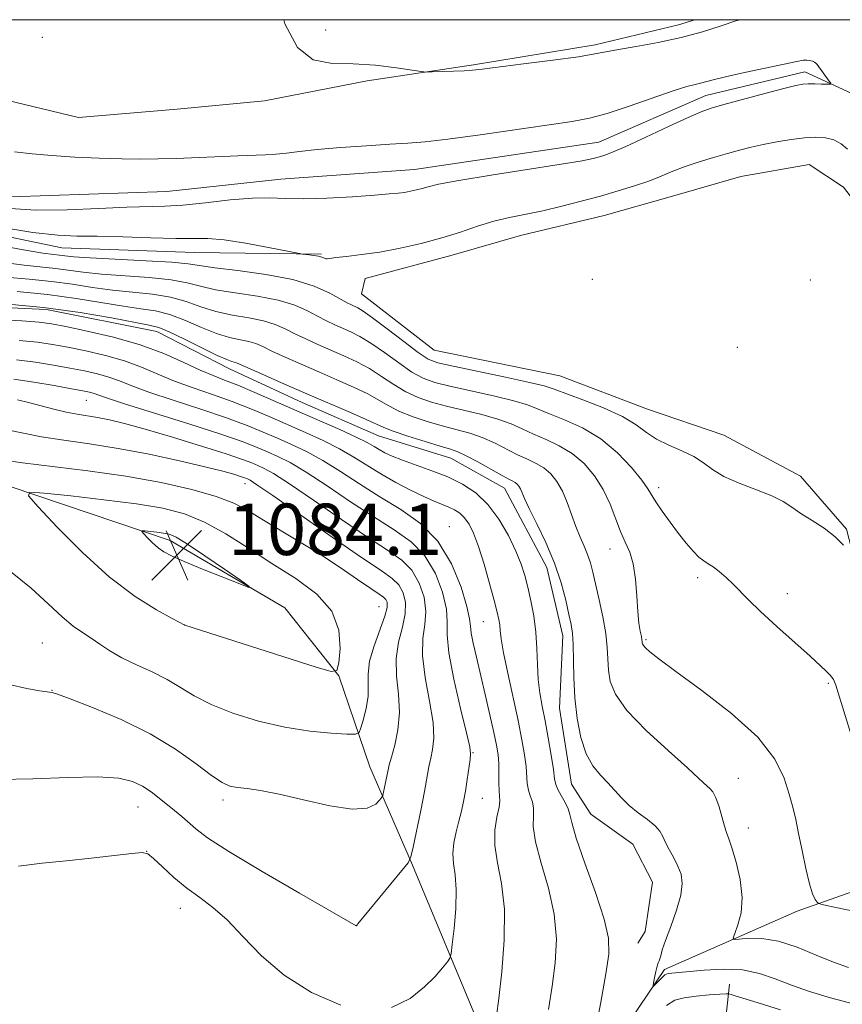
# Model space of a CAD drawing. Extents: x 2157300 to 2160200, y 339800 to 342700.
# Drawn here: x 2158256 to 2158384, y 342347 to 342500 of the extents above; entities that cross this region are included whole.
import ezdxf

# ---------------------------------------------------------------- set-up
doc = ezdxf.new("R2010")
doc.units = 0
doc.header["$MEASUREMENT"] = 0
doc.linetypes.add('rvrstm', pattern=[117.1, 50, -3.9, 0.5, -3.9, 0.5, -3.9, 0.5, -3.9, 50])
for name, color, linetype, lineweight in [('32000', 7, 'Continuous', 0), ('DTM HARD BREAKLINE', 7, 'Continuous', 0), ('DTM SPOT ELEVATION', 2, 'Continuous', 13), ('INDEX CONTOUR', 41, 'Continuous', 13), ('INTERMEDIATE CONTOUR', 44, 'Continuous', 0), ('SPOT ELEVATION', 7, 'Continuous', 0), ('STREAM - RIVER SINGLE LINE', 142, 'rvrstm', 0)]:
    doc.layers.add(name, color=color, linetype=linetype, lineweight=lineweight)
doc.styles.add('Style-ITALICS', font='ITALICS.shx')

# ---------------------------------------------------------------- blocks, each defined once
blk = doc.blocks.new('SPOT')
at = {"layer": 'SPOT ELEVATION'}
for p, q in [((-3.91, -3.91), (3.82, 3.81)), ((-1.65, 3.77), (1.72, -3.93))]:
    blk.add_line(p, q, dxfattribs=at)

msp = doc.modelspace()

# ---------------------------------------------------------------- linework, layer by layer
at = {"layer": '32000', "flags": 128}
msp.add_lwpolyline([(2157500, 340000), (2160000, 340000), (2160000, 342500), (2157500, 342500), (2157500, 340000)], dxfattribs=at)
at = {"layer": 'DTM HARD BREAKLINE'}
for points in [[(2158327.59, 342343.58, 1072.66), (2158317.31, 342368.35, 1075.84), (2158310.66, 342383.68, 1078.93), (2158305.81, 342397.84, 1081.95), (2158297.43, 342408.43, 1083.81), (2158279.58, 342418.92, 1084.5), (2158250.49, 342428.73, 1081.32), (2158210.29, 342423.65, 1078.02), (2158189.03, 342418.13, 1076.16), (2158172.48, 342414.44, 1074.99), (2158142.29, 342415.95, 1074.62), (2158117.91, 342428.76, 1073.61), (2158102.97, 342444.61, 1072.5), (2158097.52, 342458.17, 1070.64), (2158090.81, 342481.79, 1070.11), (2158089.511, 342500, 1070.206)], [(2158231.64, 342500, 1055.786), (2158241.55, 342492.83, 1055.69), (2158251.06, 342488.18, 1055.59), (2158265.29, 342484.75, 1055.27), (2158280.67, 342486.07, 1055.48), (2158294.27, 342487.37, 1055.75), (2158310.23, 342490.47, 1055.8), (2158326.78, 342492.98, 1056.17), (2158345.69, 342496.11, 1056.33), (2158358.68, 342499.18, 1056.65), (2158361.201, 342500, 1056.625)], [(2158404.23, 342435.06, 1057.71), (2158398.14, 342454.54, 1057.6), (2158389.74, 342466.9, 1057.23), (2158384.36, 342473.95, 1056.86), (2158379, 342477.46, 1057.07), (2158368.36, 342475.59, 1057.07), (2158357.73, 342472.54, 1057.07), (2158347.11, 342469.49, 1057.02), (2158334.11, 342466.41, 1056.91), (2158323.48, 342463.36, 1056.65), (2158309.9, 342459.69, 1056.81), (2158309.33, 342457.32, 1056.86), (2158320.65, 342448.54, 1056.81), (2158340.22, 342444.57, 1056.81), (2158353.88, 342439.36, 1056.97), (2158365.75, 342435.32, 1057.02), (2158377.65, 342428.91, 1057.39), (2158384.82, 342420.69, 1057.82), (2158387.27, 342411.24, 1058.14), (2158392.1, 342400.63, 1058.51), (2158395.19, 342385.86, 1058.72)], [(2158211.02, 342476.13, 1055.59), (2158235.75, 342470.06, 1056.55), (2158262.72, 342464.47, 1056.87), (2158283.37, 342463.75, 1056.78), (2158303.12, 342463.47, 1055.86)], [(2158218.92, 342450.95, 1066.24), (2158239, 342455.86, 1066.72), (2158260.32, 342454.86, 1066.72), (2158277.51, 342451.46, 1066.66), (2158288.81, 342445.64, 1066.66), (2158300.1, 342440.41, 1066.77), (2158311.98, 342435.19, 1066.88), (2158323.26, 342431.74, 1066.82), (2158331.58, 342427.07, 1066.77), (2158338.2, 342414.7, 1066.72), (2158340.66, 342404.07, 1066.66), (2158340.17, 342392.82, 1066.77), (2158342.05, 342381, 1066.82), (2158345.05, 342376.29, 1066.88), (2158351.6, 342371.61, 1066.98), (2158354.61, 342365.72, 1067.09), (2158353.5, 342358.01, 1067.14), (2158352.33, 342356.23, 1066.98)], [(2158327.79, 342319.91, 1069.42), (2158344.83, 342334.85, 1067.88), (2158356.52, 342352.12, 1065.65), (2158377.15, 342361.18, 1062.41), (2158413.15, 342373.92, 1057.94)], [(2158364.96, 342334.44, 1075.31), (2158366.6, 342349.84, 1067.24)]]:
    msp.add_polyline3d(points, dxfattribs=at)
at = {"layer": 'DTM SPOT ELEVATION'}
for p in [(2158303.76, 342498.4, 1056.3), (2158259.71, 342497.26, 1055.55), (2158345.27, 342459.59, 1056.57), (2158379.18, 342459.47, 1057.59), (2158367.83, 342448.99, 1057.01), (2158266.53, 342440.72, 1074.89), (2158291.23, 342427.78, 1078.64), (2158355.62, 342427.13, 1059.54), (2158323.03, 342421.09, 1071.3), (2158348, 342417.59, 1062.66), (2158361.64, 342413.13, 1060.4), (2158375.61, 342410.65, 1059.41), (2158312.09, 342408.59, 1081.01), (2158281.82, 342405.77, 1082.01), (2158328.3, 342406.26, 1070.91), (2158353.6, 342403.45, 1061.79), (2158259.69, 342402.97, 1078.96), (2158261.19, 342395.56, 1078.04), (2158382, 342396.67, 1060.16), (2158326.72, 342385.88, 1073.89), (2158367.99, 342381.87, 1063.2), (2158328.13, 342378.79, 1073.13), (2158274.57, 342377.41, 1075.17), (2158287.8, 342378.51, 1077.58), (2158369.55, 342374.14, 1063.25), (2158275.93, 342370.54, 1074.01), (2158281.17, 342361.65, 1073.32), (2158308.53, 342358.97, 1076.01)]:
    msp.add_point(p, dxfattribs=at)
at = {"layer": 'INDEX CONTOUR'}
for points in [[(2158385.509, 342388.813, 1060), (2158383.548, 342395.19, 1060), (2158383.167, 342396.385, 1060), (2158382.967, 342396.918, 1060), (2158382.781, 342397.277, 1060), (2158382.544, 342397.615, 1060), (2158382.214, 342398, 1060), (2158381.71, 342398.531, 1060), (2158380.793, 342399.414, 1060), (2158379.186, 342400.883, 1060), (2158373.97, 342405.546, 1060), (2158371.423, 342407.873, 1060), (2158369.569, 342409.658, 1060), (2158367.177, 342412.101, 1060), (2158366.092, 342413.137, 1060), (2158365.028, 342414.066, 1060), (2158364.08, 342414.799, 1060), (2158363.303, 342415.297, 1060), (2158362.604, 342415.73, 1060), (2158361.852, 342416.315, 1060), (2158360.943, 342417.231, 1060), (2158359.873, 342418.476, 1060), (2158358.664, 342420.008, 1060), (2158357.364, 342421.748, 1060), (2158356.132, 342423.479, 1060), (2158355.152, 342424.944, 1060), (2158353.919, 342426.977, 1060), (2158352.974, 342428.298, 1060), (2158351.376, 342430.254, 1060), (2158349.192, 342432.544, 1060), (2158346.581, 342434.722, 1060), (2158343.73, 342436.435, 1060), (2158340.955, 342437.706, 1060), (2158338.602, 342438.65, 1060), (2158336.848, 342439.385, 1060), (2158335.209, 342440.023, 1060), (2158333.033, 342440.679, 1060), (2158329.903, 342441.432, 1060), (2158323.108, 342442.923, 1060), (2158320.745, 342443.514, 1060), (2158318.951, 342444.171, 1060), (2158317.209, 342445.136, 1060), (2158315.141, 342446.552, 1060), (2158312.913, 342448.169, 1060), (2158310.825, 342449.636, 1060), (2158309.106, 342450.689, 1060), (2158307.687, 342451.411, 1060), (2158305.185, 342452.511, 1060), (2158303.9, 342453.11, 1060), (2158302.51, 342453.818, 1060), (2158300.93, 342454.657, 1060), (2158298.968, 342455.534, 1060), (2158296.406, 342456.328, 1060), (2158293.161, 342456.952, 1060), (2158289.696, 342457.466, 1060), (2158286.611, 342457.962, 1060), (2158284.287, 342458.506, 1060), (2158282.233, 342459.051, 1060), (2158279.739, 342459.523, 1060), (2158276.332, 342459.871, 1060), (2158268.869, 342460.4, 1060), (2158266.031, 342460.701, 1060), (2158261.743, 342461.285, 1060), (2158256.862, 342461.781, 1060), (2158253.257, 342462.266, 1060)], [(2158338.428, 342345.89, 1070), (2158339.047, 342349.517, 1070), (2158339.505, 342353.141, 1070), (2158339.676, 342356.857, 1070), (2158339.357, 342360.746, 1070), (2158338.457, 342364.807, 1070), (2158337.327, 342368.7, 1070), (2158336.426, 342372, 1070), (2158336.085, 342374.401, 1070), (2158336.1, 342376.062, 1070), (2158336.14, 342377.261, 1070), (2158335.954, 342378.244, 1070), (2158335.624, 342379.141, 1070), (2158335.316, 342380.046, 1070), (2158335.151, 342381.056, 1070), (2158334.954, 342383.723, 1070), (2158334.72, 342385.554, 1070), (2158334.321, 342387.886, 1070), (2158333.723, 342390.865, 1070), (2158332.107, 342398.255, 1070), (2158331.442, 342401.448, 1070), (2158331.076, 342403.583, 1070), (2158330.927, 342404.886, 1070), (2158330.858, 342405.761, 1070), (2158330.739, 342406.603, 1070), (2158330.483, 342407.763, 1070), (2158330.014, 342409.573, 1070), (2158329.291, 342412.212, 1070), (2158328.42, 342415.225, 1070), (2158327.546, 342418.001, 1070), (2158326.777, 342420.062, 1070), (2158326.082, 342421.476, 1070), (2158325.395, 342422.447, 1070), (2158324.656, 342423.156, 1070), (2158323.843, 342423.693, 1070), (2158322.942, 342424.127, 1070), (2158320.66, 342425.032, 1070), (2158319.037, 342425.741, 1070), (2158316.982, 342426.745, 1070), (2158314.68, 342427.967, 1070), (2158312.379, 342429.288, 1070), (2158308.171, 342431.913, 1070), (2158305.932, 342433.198, 1070), (2158303.388, 342434.466, 1070), (2158300.625, 342435.719, 1070), (2158294.972, 342438.195, 1070), (2158292.147, 342439.396, 1070), (2158289.232, 342440.543, 1070), (2158286.19, 342441.623, 1070), (2158283.146, 342442.668, 1070), (2158280.268, 342443.723, 1070), (2158277.657, 342444.812, 1070), (2158275.136, 342445.884, 1070), (2158272.466, 342446.872, 1070), (2158269.497, 342447.72, 1070), (2158266.452, 342448.424, 1070), (2158263.648, 342448.991, 1070), (2158261.262, 342449.434, 1070), (2158258.912, 342449.783, 1070), (2158256.079, 342450.069, 1070)], [(2158254.734, 342414.101, 1080), (2158257.94, 342411.51, 1080), (2158260.598, 342409.054, 1080), (2158262.761, 342407.017, 1080), (2158264.5, 342405.588, 1080), (2158265.957, 342404.579, 1080), (2158267.29, 342403.711, 1080), (2158268.658, 342402.754, 1080), (2158270.204, 342401.709, 1080), (2158272.071, 342400.627, 1080), (2158274.331, 342399.548, 1080), (2158276.771, 342398.45, 1080), (2158279.111, 342397.291, 1080), (2158281.185, 342396.046, 1080), (2158283.312, 342394.733, 1080), (2158285.933, 342393.376, 1080), (2158289.349, 342392.021, 1080), (2158293.31, 342390.791, 1080), (2158297.428, 342389.826, 1080), (2158301.325, 342389.226, 1080), (2158304.655, 342388.918, 1080), (2158307.08, 342388.783, 1080), (2158308.402, 342388.761, 1080), (2158308.968, 342389.009, 1080), (2158309.263, 342389.739, 1080), (2158309.661, 342391.077, 1080), (2158310.09, 342392.81, 1080), (2158310.367, 342394.634, 1080), (2158310.389, 342396.343, 1080), (2158310.374, 342398.086, 1080), (2158310.618, 342400.102, 1080), (2158311.312, 342402.52, 1080), (2158312.976, 342407.108, 1080), (2158313.328, 342408.492, 1080), (2158313.329, 342409.287, 1080), (2158313.117, 342409.735, 1080), (2158312.767, 342410.08, 1080), (2158312.078, 342410.565, 1080), (2158310.793, 342411.437, 1080), (2158308.73, 342412.862, 1080), (2158306.041, 342414.693, 1080), (2158302.957, 342416.708, 1080), (2158299.719, 342418.707, 1080), (2158293.862, 342422.209, 1080), (2158291.646, 342423.561, 1080), (2158289.479, 342424.713, 1080), (2158286.739, 342425.785, 1080), (2158282.949, 342426.869, 1080), (2158278.193, 342427.929, 1080), (2158272.698, 342428.905, 1080), (2158266.782, 342429.742, 1080), (2158256.589, 342430.99, 1080), (2158253.66, 342431.408, 1080)]]:
    msp.add_polyline3d(points, dxfattribs=at)
at = {"layer": 'INTERMEDIATE CONTOUR'}
for points in [[(2158297.255, 342500, 1056), (2158297.44, 342499.367, 1056), (2158299.383, 342495.647, 1056), (2158301.855, 342493.751, 1056), (2158304.774, 342493.192, 1056), (2158308.055, 342493.13, 1056), (2158311.538, 342492.896, 1056), (2158314.777, 342492.503, 1056), (2158318.65, 342491.918, 1056), (2158319.454, 342491.848, 1056), (2158320.355, 342491.861, 1056), (2158323.668, 342491.968, 1056), (2158325.346, 342492.04, 1056), (2158326.636, 342492.13, 1056), (2158328.123, 342492.296, 1056), (2158334.561, 342493.106, 1056), (2158339.122, 342493.693, 1056), (2158343.1, 342494.241, 1056), (2158345.668, 342494.66, 1056), (2158349.33, 342495.374, 1056), (2158352.104, 342495.844, 1056), (2158355.515, 342496.449, 1056), (2158359.092, 342497.209, 1056), (2158362.42, 342498.115, 1056), (2158365.308, 342499.035, 1056), (2158367.621, 342499.811, 1056), (2158368.236, 342500, 1056)], [(2158255.332, 342479.436, 1054), (2158258.087, 342479.101, 1054), (2158261.157, 342478.837, 1054), (2158264.738, 342478.617, 1054), (2158268.514, 342478.445, 1054), (2158272.037, 342478.333, 1054), (2158275.006, 342478.291, 1054), (2158277.693, 342478.315, 1054), (2158280.516, 342478.4, 1054), (2158290.128, 342478.803, 1054), (2158294.391, 342478.937, 1054), (2158296.022, 342479.041, 1054), (2158297.675, 342479.227, 1054), (2158299.696, 342479.481, 1054), (2158302.446, 342479.779, 1054), (2158306.105, 342480.091, 1054), (2158310.118, 342480.382, 1054), (2158313.752, 342480.614, 1054), (2158316.556, 342480.78, 1054), (2158319.234, 342480.994, 1054), (2158322.774, 342481.4, 1054), (2158327.799, 342482.086, 1054), (2158342.12, 342484.174, 1054), (2158344.836, 342484.678, 1054), (2158347.583, 342485.413, 1054), (2158351.011, 342486.54, 1054), (2158357.837, 342488.921, 1054), (2158359.973, 342489.593, 1054), (2158361.273, 342489.933, 1054), (2158362.126, 342490.127, 1054), (2158364.073, 342490.648, 1054), (2158366.014, 342491.118, 1054), (2158368.959, 342491.771, 1054), (2158377.072, 342493.489, 1054), (2158378.092, 342493.675, 1054), (2158378.666, 342493.712, 1054), (2158379.125, 342493.651, 1054), (2158379.518, 342493.533, 1054), (2158379.822, 342493.392, 1054), (2158380.038, 342493.242, 1054), (2158380.253, 342493, 1054), (2158382.135, 342490.452, 1054), (2158382.375, 342490.092, 1054), (2158382.296, 342489.965, 1054), (2158381.829, 342489.96, 1054), (2158380.958, 342489.985, 1054), (2158379.886, 342490.005, 1054), (2158378.867, 342490.004, 1054), (2158378.024, 342489.947, 1054), (2158376.943, 342489.741, 1054), (2158375.079, 342489.275, 1054), (2158372.123, 342488.497, 1054), (2158365.726, 342486.784, 1054), (2158363.745, 342486.228, 1054), (2158362.184, 342485.678, 1054), (2158360.168, 342484.794, 1054), (2158357.112, 342483.367, 1054), (2158353.594, 342481.709, 1054), (2158350.483, 342480.262, 1054), (2158348.43, 342479.36, 1054), (2158347.207, 342478.89, 1054), (2158346.366, 342478.634, 1054), (2158345.415, 342478.39, 1054), (2158343.677, 342478.041, 1054), (2158340.433, 342477.49, 1054), (2158329.51, 342475.781, 1054), (2158324.474, 342474.964, 1054), (2158321.346, 342474.385, 1054), (2158319.715, 342474.002, 1054), (2158318.786, 342473.728, 1054), (2158317.904, 342473.492, 1054), (2158316.975, 342473.286, 1054), (2158316.041, 342473.12, 1054), (2158315.066, 342472.992, 1054), (2158313.667, 342472.864, 1054), (2158311.378, 342472.688, 1054), (2158307.946, 342472.44, 1054), (2158303.981, 342472.203, 1054), (2158300.305, 342472.083, 1054), (2158297.487, 342472.144, 1054), (2158295.08, 342472.248, 1054), (2158292.38, 342472.217, 1054), (2158288.911, 342471.929, 1054), (2158285.093, 342471.51, 1054), (2158281.571, 342471.143, 1054), (2158278.754, 342470.963, 1054), (2158272.858, 342470.796, 1054), (2158268.494, 342470.596, 1054), (2158263.528, 342470.401, 1054), (2158258.732, 342470.367, 1054), (2158254.673, 342470.609, 1054)], [(2158384.995, 342479.831, 1056), (2158383.977, 342480.693, 1056), (2158382.861, 342481.298, 1056), (2158381.58, 342481.631, 1056), (2158380.072, 342481.722, 1056), (2158378.28, 342481.614, 1056), (2158376.192, 342481.349, 1056), (2158373.979, 342480.981, 1056), (2158371.857, 342480.563, 1056), (2158369.971, 342480.135, 1056), (2158368.184, 342479.681, 1056), (2158366.288, 342479.161, 1056), (2158364.144, 342478.55, 1056), (2158361.89, 342477.867, 1056), (2158359.734, 342477.142, 1056), (2158357.814, 342476.399, 1056), (2158355.99, 342475.645, 1056), (2158354.052, 342474.884, 1056), (2158351.832, 342474.117, 1056), (2158349.318, 342473.338, 1056), (2158346.539, 342472.539, 1056), (2158343.55, 342471.723, 1056), (2158340.503, 342470.944, 1056), (2158337.574, 342470.266, 1056), (2158332.381, 342469.217, 1056), (2158329.93, 342468.619, 1056), (2158327.423, 342467.839, 1056), (2158324.762, 342466.936, 1056), (2158321.854, 342466.011, 1056), (2158318.661, 342465.156, 1056), (2158315.36, 342464.415, 1056), (2158312.181, 342463.827, 1056), (2158309.343, 342463.419, 1056), (2158307.014, 342463.149, 1056), (2158305.353, 342462.967, 1056), (2158304.436, 342462.833, 1056), (2158304.033, 342462.758, 1056), (2158303.835, 342462.764, 1056), (2158303.193, 342463.017, 1056), (2158302.64, 342463.18, 1056), (2158301.925, 342463.311, 1056), (2158301.183, 342463.406, 1056), (2158300.169, 342463.516, 1056), (2158299.451, 342463.647, 1056), (2158294.895, 342464.544, 1056), (2158291.322, 342465.199, 1056), (2158287.975, 342465.712, 1056), (2158285.451, 342465.927, 1056), (2158283.21, 342465.945, 1056), (2158280.435, 342465.935, 1056), (2158276.582, 342466.024, 1056), (2158272.222, 342466.167, 1056), (2158268.204, 342466.277, 1056), (2158265.062, 342466.318, 1056), (2158262.072, 342466.45, 1056), (2158258.197, 342466.884, 1056), (2158252.801, 342467.745, 1056)], [(2158384.356, 342418.17, 1058), (2158383.057, 342419.497, 1058), (2158381.341, 342420.808, 1058), (2158379.458, 342422.039, 1058), (2158377.72, 342423.141, 1058), (2158376.316, 342424.098, 1058), (2158374.951, 342424.973, 1058), (2158373.202, 342425.855, 1058), (2158370.81, 342426.813, 1058), (2158368.147, 342427.837, 1058), (2158365.742, 342428.899, 1058), (2158363.965, 342429.967, 1058), (2158362.549, 342431.008, 1058), (2158361.063, 342431.981, 1058), (2158359.204, 342432.872, 1058), (2158357.168, 342433.742, 1058), (2158355.276, 342434.673, 1058), (2158353.713, 342435.73, 1058), (2158352.116, 342436.913, 1058), (2158349.985, 342438.202, 1058), (2158347.031, 342439.554, 1058), (2158343.808, 342440.824, 1058), (2158339.321, 342442.495, 1058), (2158337.799, 342442.977, 1058), (2158335.494, 342443.533, 1058), (2158331.751, 342444.337, 1058), (2158323.612, 342446.03, 1058), (2158321.247, 342446.576, 1058), (2158319.74, 342447.171, 1058), (2158318.182, 342448.199, 1058), (2158315.92, 342449.897, 1058), (2158313.336, 342451.876, 1058), (2158311.07, 342453.592, 1058), (2158309.604, 342454.634, 1058), (2158308.778, 342455.14, 1058), (2158307.795, 342455.592, 1058), (2158307.122, 342455.933, 1058), (2158304.401, 342457.439, 1058), (2158301.998, 342458.514, 1058), (2158298.687, 342459.537, 1058), (2158294.489, 342460.339, 1058), (2158290.13, 342460.931, 1058), (2158286.516, 342461.371, 1058), (2158282.372, 342461.988, 1058), (2158279.842, 342462.235, 1058), (2158275.843, 342462.476, 1058), (2158267.132, 342462.912, 1058), (2158264.565, 342463.083, 1058), (2158263.183, 342463.218, 1058), (2158262.367, 342463.32, 1058), (2158261.475, 342463.419, 1058), (2158259.757, 342463.661, 1058), (2158256.442, 342464.222, 1058), (2158251.132, 342465.189, 1058)], [(2158395.775, 342359.168, 1062), (2158383.151, 342361.784, 1062), (2158381.244, 342362.192, 1062), (2158380.488, 342362.41, 1062), (2158380.235, 342362.627, 1062), (2158379.949, 342363.042, 1062), (2158379.545, 342363.899, 1062), (2158379.046, 342365.456, 1062), (2158378.485, 342367.836, 1062), (2158377.91, 342370.631, 1062), (2158377.377, 342373.302, 1062), (2158376.918, 342375.468, 1062), (2158376.462, 342377.368, 1062), (2158375.919, 342379.403, 1062), (2158375.127, 342381.897, 1062), (2158373.654, 342384.874, 1062), (2158371.002, 342388.281, 1062), (2158366.942, 342391.992, 1062), (2158362.324, 342395.576, 1062), (2158358.268, 342398.528, 1062), (2158355.632, 342400.478, 1062), (2158354.212, 342401.602, 1062), (2158353.541, 342402.215, 1062), (2158353.217, 342402.587, 1062), (2158353.082, 342402.827, 1062), (2158353.049, 342402.999, 1062), (2158353.036, 342403.177, 1062), (2158353, 342403.462, 1062), (2158352.908, 342403.962, 1062), (2158352.741, 342404.787, 1062), (2158352.534, 342406.051, 1062), (2158352.336, 342407.869, 1062), (2158352.173, 342410.265, 1062), (2158351.971, 342412.882, 1062), (2158351.632, 342415.27, 1062), (2158351.091, 342417.119, 1062), (2158350.399, 342418.67, 1062), (2158349.645, 342420.306, 1062), (2158348.025, 342424.558, 1062), (2158346.968, 342426.85, 1062), (2158345.621, 342428.992, 1062), (2158344.001, 342430.887, 1062), (2158342.149, 342432.461, 1062), (2158340.125, 342433.677, 1062), (2158338.066, 342434.634, 1062), (2158336.121, 342435.462, 1062), (2158334.375, 342436.273, 1062), (2158332.619, 342437.069, 1062), (2158330.571, 342437.825, 1062), (2158328.054, 342438.527, 1062), (2158322.604, 342439.816, 1062), (2158320.243, 342440.451, 1062), (2158318.161, 342441.17, 1062), (2158316.236, 342442.073, 1062), (2158314.363, 342443.207, 1062), (2158312.489, 342444.461, 1062), (2158310.58, 342445.68, 1062), (2158308.609, 342446.743, 1062), (2158306.596, 342447.681, 1062), (2158302.573, 342449.431, 1062), (2158300.678, 342450.288, 1062), (2158298.966, 342451.11, 1062), (2158297.459, 342451.874, 1062), (2158295.939, 342452.553, 1062), (2158294.125, 342453.118, 1062), (2158291.833, 342453.566, 1062), (2158289.263, 342454.001, 1062), (2158286.706, 342454.553, 1062), (2158284.367, 342455.3, 1062), (2158282.092, 342456.113, 1062), (2158279.635, 342456.81, 1062), (2158276.822, 342457.265, 1062), (2158270.604, 342457.889, 1062), (2158267.496, 342458.319, 1062), (2158264.371, 342458.806, 1062), (2158261.118, 342459.25, 1062), (2158257.654, 342459.587, 1062), (2158253.967, 342459.9, 1062)], [(2158385.116, 342352.442, 1064), (2158382.827, 342353.242, 1064), (2158380.118, 342354.373, 1064), (2158377.15, 342355.581, 1064), (2158374.238, 342356.521, 1064), (2158371.667, 342356.939, 1064), (2158369.592, 342356.972, 1064), (2158368.135, 342356.853, 1064), (2158367.37, 342356.805, 1064), (2158367.189, 342357.034, 1064), (2158367.437, 342357.732, 1064), (2158367.938, 342359.049, 1064), (2158368.422, 342360.95, 1064), (2158368.604, 342363.353, 1064), (2158368.289, 342366.114, 1064), (2158367.66, 342368.835, 1064), (2158366.994, 342371.056, 1064), (2158366.504, 342372.478, 1064), (2158366.149, 342373.443, 1064), (2158365.819, 342374.454, 1064), (2158364.985, 342377.454, 1064), (2158364.505, 342378.847, 1064), (2158364.015, 342379.766, 1064), (2158363.547, 342380.309, 1064), (2158363.133, 342380.667, 1064), (2158361.869, 342381.876, 1064), (2158360.093, 342383.492, 1064), (2158357.119, 342386.143, 1064), (2158353.657, 342389.35, 1064), (2158350.666, 342392.459, 1064), (2158348.871, 342394.967, 1064), (2158348.063, 342396.968, 1064), (2158347.802, 342398.708, 1064), (2158347.592, 342402.278, 1064), (2158347.349, 342404.453, 1064), (2158346.895, 342407.02, 1064), (2158346.326, 342409.694, 1064), (2158345.344, 342413.972, 1064), (2158344.966, 342415.432, 1064), (2158344.542, 342416.714, 1064), (2158343.994, 342418.022, 1064), (2158343.359, 342419.452, 1064), (2158342.69, 342421.075, 1064), (2158341.359, 342424.824, 1064), (2158340.615, 342426.599, 1064), (2158339.763, 342428.084, 1064), (2158338.797, 342429.274, 1064), (2158337.718, 342430.201, 1064), (2158336.521, 342430.919, 1064), (2158335.176, 342431.56, 1064), (2158333.642, 342432.275, 1064), (2158330.028, 342434.114, 1064), (2158328.11, 342434.971, 1064), (2158326.205, 342435.622, 1064), (2158324.239, 342436.156, 1064), (2158322.099, 342436.709, 1064), (2158319.74, 342437.388, 1064), (2158317.37, 342438.172, 1064), (2158315.264, 342439.009, 1064), (2158313.585, 342439.862, 1064), (2158312.068, 342440.755, 1064), (2158310.334, 342441.725, 1064), (2158308.112, 342442.798, 1064), (2158305.505, 342443.953, 1064), (2158302.72, 342445.151, 1064), (2158299.964, 342446.35, 1064), (2158297.457, 342447.465, 1064), (2158295.422, 342448.402, 1064), (2158293.989, 342449.093, 1064), (2158292.909, 342449.572, 1064), (2158291.844, 342449.909, 1064), (2158290.506, 342450.18, 1064), (2158288.829, 342450.536, 1064), (2158286.801, 342451.144, 1064), (2158284.448, 342452.095, 1064), (2158281.952, 342453.176, 1064), (2158279.531, 342454.098, 1064), (2158277.31, 342454.659, 1064), (2158275.032, 342455.008, 1064), (2158272.339, 342455.377, 1064), (2158264.965, 342456.6, 1064), (2158260.495, 342457.215, 1064), (2158255.744, 342457.671, 1064)], [(2158386.061, 342346.73, 1066), (2158382.319, 342347.715, 1066), (2158379.072, 342348.694, 1066), (2158376.241, 342349.682, 1066), (2158373.717, 342350.665, 1066), (2158371.264, 342351.507, 1066), (2158368.618, 342352.045, 1066), (2158365.634, 342352.17, 1066), (2158362.664, 342352.019, 1066), (2158357.095, 342351.473, 1066), (2158356.796, 342351.407, 1066), (2158356.56, 342351.276, 1066), (2158356.27, 342351.015, 1066), (2158354.781, 342349.526, 1066), (2158354.733, 342349.608, 1066), (2158354.807, 342350.041, 1066), (2158354.964, 342350.839, 1066), (2158355.161, 342351.789, 1066), (2158355.361, 342352.62, 1066), (2158355.532, 342353.14, 1066), (2158355.67, 342353.461, 1066), (2158355.786, 342353.774, 1066), (2158355.907, 342354.269, 1066), (2158356.149, 342355.156, 1066), (2158356.649, 342356.646, 1066), (2158357.47, 342358.83, 1066), (2158358.376, 342361.343, 1066), (2158359.058, 342363.698, 1066), (2158359.276, 342365.53, 1066), (2158359.082, 342366.961, 1066), (2158358.596, 342368.23, 1066), (2158357.943, 342369.52, 1066), (2158357.254, 342370.783, 1066), (2158356.661, 342371.913, 1066), (2158356.233, 342372.841, 1066), (2158355.778, 342373.659, 1066), (2158355.041, 342374.496, 1066), (2158353.855, 342375.457, 1066), (2158352.41, 342376.525, 1066), (2158350.986, 342377.661, 1066), (2158349.791, 342378.825, 1066), (2158347.695, 342381.179, 1066), (2158346.541, 342382.385, 1066), (2158345.369, 342383.818, 1066), (2158344.317, 342385.717, 1066), (2158343.496, 342388.239, 1066), (2158342.914, 342391.221, 1066), (2158342.555, 342394.417, 1066), (2158342.389, 342397.579, 1066), (2158342.295, 342402.785, 1066), (2158342.189, 342404.442, 1066), (2158341.979, 342405.81, 1066), (2158341.639, 342407.4, 1066), (2158341.137, 342409.604, 1066), (2158340.408, 342412.34, 1066), (2158339.38, 342415.407, 1066), (2158338.041, 342418.58, 1066), (2158336.632, 342421.531, 1066), (2158335.451, 342423.911, 1066), (2158334.718, 342425.473, 1066), (2158334.092, 342426.939, 1066), (2158333.855, 342427.352, 1066), (2158333.586, 342427.683, 1066), (2158333.286, 342427.94, 1066), (2158332.917, 342428.161, 1066), (2158332.286, 342428.487, 1066), (2158331.162, 342429.086, 1066), (2158327.438, 342431.16, 1066), (2158325.649, 342432.117, 1066), (2158324.356, 342432.718, 1066), (2158323.188, 342433.127, 1066), (2158321.595, 342433.602, 1066), (2158319.238, 342434.325, 1066), (2158316.58, 342435.173, 1066), (2158314.291, 342435.946, 1066), (2158312.806, 342436.517, 1066), (2158310.091, 342437.769, 1066), (2158307.615, 342438.853, 1066), (2158300.868, 342441.743, 1066), (2158297.353, 342443.27, 1066), (2158294.235, 342444.642, 1066), (2158289.88, 342446.592, 1066), (2158289.563, 342446.699, 1066), (2158289.177, 342446.793, 1066), (2158288.395, 342447.071, 1066), (2158286.895, 342447.735, 1066), (2158284.528, 342448.889, 1066), (2158281.811, 342450.238, 1066), (2158279.428, 342451.385, 1066), (2158277.8, 342452.054, 1066), (2158276.31, 342452.442, 1066), (2158270.428, 342453.555, 1066), (2158265.559, 342454.393, 1066), (2158259.871, 342455.179, 1066), (2158253.833, 342455.755, 1066)], [(2158345.67, 342342.136, 1068), (2158346.588, 342347.018, 1068), (2158347.374, 342351.421, 1068), (2158347.828, 342354.515, 1068), (2158347.79, 342357.001, 1068), (2158347.111, 342359.96, 1068), (2158345.752, 342364.107, 1068), (2158344.131, 342368.692, 1068), (2158342.774, 342372.592, 1068), (2158342.062, 342374.991, 1068), (2158341.768, 342376.277, 1068), (2158341.517, 342377.139, 1068), (2158341.028, 342378.124, 1068), (2158340.415, 342379.189, 1068), (2158339.883, 342380.15, 1068), (2158339.58, 342380.92, 1068), (2158339.409, 342381.813, 1068), (2158339.21, 342383.244, 1068), (2158338.862, 342385.479, 1068), (2158338.406, 342388.177, 1068), (2158337.92, 342390.852, 1068), (2158337.475, 342393.141, 1068), (2158337.111, 342395.19, 1068), (2158336.865, 342397.272, 1068), (2158336.738, 342399.595, 1068), (2158336.647, 342402.099, 1068), (2158336.478, 342404.663, 1068), (2158336.152, 342407.167, 1068), (2158335.713, 342409.515, 1068), (2158335.238, 342411.622, 1068), (2158334.767, 342413.457, 1068), (2158334.196, 342415.24, 1068), (2158333.379, 342417.252, 1068), (2158332.213, 342419.666, 1068), (2158330.737, 342422.218, 1068), (2158329.032, 342424.534, 1068), (2158327.157, 342426.334, 1068), (2158325.094, 342427.698, 1068), (2158322.806, 342428.8, 1068), (2158320.311, 342429.782, 1068), (2158315.718, 342431.414, 1068), (2158314.132, 342432.045, 1068), (2158312.994, 342432.583, 1068), (2158312.123, 342433.071, 1068), (2158311.312, 342433.566, 1068), (2158310.234, 342434.175, 1068), (2158308.531, 342435.02, 1068), (2158305.964, 342436.182, 1068), (2158299.301, 342439.088, 1068), (2158292.758, 342441.963, 1068), (2158290.114, 342443.085, 1068), (2158288.053, 342443.899, 1068), (2158286.245, 342444.601, 1068), (2158284.255, 342445.451, 1068), (2158281.724, 342446.633, 1068), (2158278.596, 342448.014, 1068), (2158274.894, 342449.388, 1068), (2158270.743, 342450.578, 1068), (2158266.684, 342451.528, 1068), (2158263.358, 342452.216, 1068), (2158261.122, 342452.642, 1068), (2158259.193, 342452.896, 1068), (2158256.498, 342453.092, 1068), (2158252.349, 342453.317, 1068)], [(2158330.721, 342381.193, 1072), (2158330.722, 342382.696, 1072), (2158330.698, 342384.202, 1072), (2158330.594, 342385.564, 1072), (2158330.361, 342387.051, 1072), (2158329.95, 342389.045, 1072), (2158329.339, 342391.78, 1072), (2158328.611, 342394.941, 1072), (2158327.233, 342400.759, 1072), (2158326.737, 342402.919, 1072), (2158326.432, 342404.505, 1072), (2158326.311, 342405.594, 1072), (2158326.171, 342406.738, 1072), (2158325.755, 342408.611, 1072), (2158324.842, 342411.641, 1072), (2158323.356, 342415.297, 1072), (2158321.256, 342418.803, 1072), (2158318.549, 342421.573, 1072), (2158315.447, 342423.764, 1072), (2158312.211, 342425.726, 1072), (2158309.066, 342427.719, 1072), (2158306.092, 342429.659, 1072), (2158303.333, 342431.375, 1072), (2158300.811, 342432.75, 1072), (2158298.48, 342433.862, 1072), (2158296.267, 342434.836, 1072), (2158294.055, 342435.799, 1072), (2158291.536, 342436.83, 1072), (2158288.35, 342438.001, 1072), (2158284.326, 342439.347, 1072), (2158280.046, 342440.736, 1072), (2158276.282, 342441.994, 1072), (2158273.589, 342442.989, 1072), (2158271.677, 342443.753, 1072), (2158270.038, 342444.356, 1072), (2158268.251, 342444.863, 1072), (2158266.221, 342445.32, 1072), (2158263.939, 342445.766, 1072), (2158261.401, 342446.227, 1072), (2158258.631, 342446.67, 1072), (2158255.66, 342447.046, 1072)], [(2158319.13, 342349.401, 1074), (2158320.795, 342351.037, 1074), (2158321.967, 342352.367, 1074), (2158322.709, 342353.304, 1074), (2158323.105, 342353.878, 1074), (2158323.303, 342354.575, 1074), (2158323.479, 342355.987, 1074), (2158323.747, 342358.492, 1074), (2158324.006, 342361.589, 1074), (2158324.099, 342364.555, 1074), (2158323.935, 342366.845, 1074), (2158323.673, 342368.615, 1074), (2158323.544, 342370.199, 1074), (2158323.711, 342371.856, 1074), (2158324.087, 342373.559, 1074), (2158324.524, 342375.211, 1074), (2158324.901, 342376.746, 1074), (2158325.221, 342378.263, 1074), (2158325.511, 342379.894, 1074), (2158325.792, 342381.698, 1074), (2158326.237, 342384.816, 1074), (2158326.324, 342385.71, 1074), (2158326.186, 342386.807, 1074), (2158325.686, 342388.984, 1074), (2158324.772, 342392.777, 1074), (2158323.739, 342397.329, 1074), (2158322.966, 342401.438, 1074), (2158322.706, 342404.243, 1074), (2158322.7, 342406.232, 1074), (2158322.559, 342408.235, 1074), (2158321.963, 342410.854, 1074), (2158320.849, 342413.794, 1074), (2158319.221, 342416.536, 1074), (2158317.081, 342418.715, 1074), (2158314.427, 342420.59, 1074), (2158311.258, 342422.576, 1074), (2158307.648, 342424.951, 1074), (2158303.984, 342427.42, 1074), (2158300.734, 342429.553, 1074), (2158298.236, 342431.034, 1074), (2158296.335, 342432.002, 1074), (2158294.75, 342432.712, 1074), (2158293.14, 342433.404, 1074), (2158290.926, 342434.263, 1074), (2158287.468, 342435.46, 1074), (2158282.462, 342437.072, 1074), (2158272.295, 342440.265, 1074), (2158269.522, 342441.168, 1074), (2158267.61, 342441.84, 1074), (2158267.004, 342442.006, 1074), (2158265.99, 342442.216, 1074), (2158264.23, 342442.541, 1074), (2158261.54, 342443.021, 1074), (2158258.35, 342443.557, 1074), (2158255.24, 342444.023, 1074)], [(2158308.657, 342359.018, 1076), (2158308.807, 342359.207, 1076), (2158315.646, 342367.54, 1076), (2158316.59, 342368.743, 1076), (2158317.041, 342369.68, 1076), (2158317.386, 342371.155, 1076), (2158318.562, 342376.852, 1076), (2158319.151, 342379.824, 1076), (2158319.85, 342383.673, 1076), (2158320.12, 342385.009, 1076), (2158320.421, 342386.382, 1076), (2158320.609, 342388.122, 1076), (2158320.485, 342390.563, 1076), (2158319.95, 342393.875, 1076), (2158319.28, 342397.569, 1076), (2158318.85, 342400.993, 1076), (2158318.908, 342403.669, 1076), (2158319.205, 342405.823, 1076), (2158319.365, 342407.859, 1076), (2158319.085, 342410.067, 1076), (2158318.342, 342412.292, 1076), (2158317.187, 342414.269, 1076), (2158315.613, 342415.857, 1076), (2158313.408, 342417.416, 1076), (2158310.304, 342419.428, 1076), (2158306.229, 342422.182, 1076), (2158301.877, 342425.181, 1076), (2158298.134, 342427.732, 1076), (2158295.66, 342429.319, 1076), (2158294.19, 342430.143, 1076), (2158293.233, 342430.586, 1076), (2158292.288, 342430.989, 1076), (2158290.825, 342431.54, 1076), (2158288.305, 342432.39, 1076), (2158284.438, 342433.616, 1076), (2158279.916, 342434.999, 1076), (2158275.683, 342436.246, 1076), (2158272.461, 342437.131, 1076), (2158270.116, 342437.698, 1076), (2158268.292, 342438.058, 1076), (2158265.085, 342438.57, 1076), (2158263.388, 342438.9, 1076), (2158261.49, 342439.367, 1076), (2158259.495, 342439.903, 1076), (2158257.554, 342440.412, 1076), (2158255.801, 342440.815, 1076)], [(2158307.918, 342377.071, 1078), (2158310.248, 342377.248, 1078), (2158311.559, 342377.867, 1078), (2158312.215, 342378.523, 1078), (2158312.534, 342378.929, 1078), (2158312.684, 342379.235, 1078), (2158312.796, 342379.704, 1078), (2158313.498, 342383.205, 1078), (2158313.678, 342384.004, 1078), (2158314.002, 342385.203, 1078), (2158314.518, 342387.054, 1078), (2158315.031, 342389.438, 1078), (2158315.286, 342392.142, 1078), (2158315.127, 342394.974, 1078), (2158314.822, 342397.81, 1078), (2158314.734, 342400.547, 1078), (2158315.111, 342403.095, 1078), (2158315.71, 342405.414, 1078), (2158316.17, 342407.483, 1078), (2158316.206, 342409.279, 1078), (2158315.836, 342410.789, 1078), (2158315.152, 342412.002, 1078), (2158314.145, 342413, 1078), (2158312.387, 342414.241, 1078), (2158309.351, 342416.279, 1078), (2158304.811, 342419.414, 1078), (2158295.535, 342425.908, 1078), (2158293.084, 342427.602, 1078), (2158292.045, 342428.284, 1078), (2158291.715, 342428.46, 1078), (2158291.486, 342428.558, 1078), (2158291.132, 342428.691, 1078), (2158290.521, 342428.898, 1078), (2158289.492, 342429.216, 1078), (2158287.754, 342429.696, 1078), (2158284.985, 342430.392, 1078), (2158281.019, 342431.319, 1078), (2158276.31, 342432.335, 1078), (2158271.467, 342433.262, 1078), (2158267.001, 342433.97, 1078), (2158263.03, 342434.532, 1078), (2158259.573, 342435.069, 1078), (2158253.946, 342436.195, 1078)], [(2158304.745, 342407.91, 1082), (2158302.39, 342410.578, 1082), (2158299.109, 342412.998, 1082), (2158295.416, 342415.342, 1082), (2158291.75, 342417.709, 1082), (2158288.241, 342419.93, 1082), (2158284.941, 342421.766, 1082), (2158281.809, 342423.054, 1082), (2158278.439, 342423.934, 1082), (2158274.334, 342424.616, 1082), (2158269.265, 342425.266, 1082), (2158264.095, 342425.852, 1082), (2158259.956, 342426.292, 1082), (2158257.758, 342426.439, 1082), (2158257.517, 342425.883, 1082), (2158259.026, 342424.147, 1082), (2158262.011, 342420.981, 1082), (2158265.923, 342417.042, 1082), (2158270.146, 342413.215, 1082), (2158274.114, 342410.214, 1082), (2158277.467, 342408.097, 1082), (2158279.894, 342406.752, 1082), (2158281.841, 342405.714, 1082), (2158302.29, 342399.179, 1082), (2158304.617, 342398.501, 1082), (2158305.528, 342398.678, 1082), (2158305.805, 342399.859, 1082), (2158306.011, 342402.085, 1082), (2158305.834, 342404.943, 1082), (2158304.745, 342407.91, 1082)], [(2158281.736, 342415.653, 1084), (2158284.621, 342414.471, 1084), (2158290.434, 342412.145, 1084), (2158291.825, 342411.615, 1084), (2158291.848, 342411.762, 1084), (2158290.525, 342412.711, 1084), (2158288.008, 342414.468, 1084), (2158284.988, 342416.548, 1084), (2158282.285, 342418.346, 1084), (2158280.51, 342419.408, 1084), (2158279.412, 342419.88, 1084), (2158278.531, 342420.059, 1084), (2158277.517, 342420.188, 1084), (2158275.655, 342420.394, 1084), (2158275.216, 342420.424, 1084), (2158275.167, 342420.313, 1084), (2158275.469, 342419.965, 1084), (2158276.066, 342419.332, 1084), (2158276.849, 342418.544, 1084), (2158277.696, 342417.777, 1084), (2158278.57, 342417.145, 1084), (2158279.784, 342416.504, 1084), (2158281.736, 342415.653, 1084)], [(2158254.509, 342396.47, 1078), (2158257.297, 342395.844, 1078), (2158259.263, 342395.528, 1078), (2158261.225, 342395.253, 1078), (2158262.032, 342394.992, 1078), (2158264.013, 342394.275, 1078), (2158267.515, 342392.935, 1078), (2158271.947, 342391.068, 1078), (2158276.48, 342388.829, 1078), (2158280.423, 342386.413, 1078), (2158283.608, 342384.128, 1078), (2158286.005, 342382.315, 1078), (2158287.654, 342381.217, 1078), (2158288.871, 342380.679, 1078), (2158290.045, 342380.447, 1078), (2158291.536, 342380.283, 1078), (2158293.616, 342380.004, 1078), (2158296.527, 342379.442, 1078), (2158300.337, 342378.529, 1078), (2158304.406, 342377.595, 1078), (2158307.918, 342377.071, 1078)], [(2158252.899, 342381.677, 1076), (2158258.231, 342381.803, 1076), (2158263.644, 342382.024, 1076), (2158268.295, 342382.113, 1076), (2158271.564, 342381.887, 1076), (2158273.725, 342381.372, 1076), (2158275.271, 342380.641, 1076), (2158276.621, 342379.77, 1076), (2158277.882, 342378.815, 1076), (2158280.25, 342376.867, 1076), (2158281.374, 342375.923, 1076), (2158283.571, 342374.013, 1076), (2158285.408, 342372.645, 1076), (2158288.723, 342370.498, 1076), (2158293.897, 342367.392, 1076), (2158299.719, 342363.994, 1076), (2158308.539, 342358.904, 1076), (2158308.56, 342358.91, 1076), (2158308.657, 342359.018, 1076)], [(2158330.364, 342344.911, 1072), (2158330.719, 342347.612, 1072), (2158331.182, 342351.768, 1072), (2158331.561, 342356.712, 1072), (2158331.603, 342361.532, 1072), (2158331.162, 342365.506, 1072), (2158330.523, 342368.707, 1072), (2158330.08, 342371.408, 1072), (2158330.107, 342373.81, 1072), (2158330.432, 342375.847, 1072), (2158330.764, 342377.382, 1072), (2158330.879, 342378.365, 1072), (2158330.833, 342379.092, 1072), (2158330.75, 342379.942, 1072), (2158330.721, 342381.193, 1072)], [(2158255.996, 342368.206, 1074), (2158259.644, 342368.651, 1074), (2158263.41, 342369.025, 1074), (2158267.298, 342369.445, 1074), (2158273.633, 342370.184, 1074), (2158275.219, 342370.321, 1074), (2158276.113, 342370.116, 1074), (2158276.989, 342369.406, 1074), (2158278.369, 342368.107, 1074), (2158280.173, 342366.461, 1074), (2158282.168, 342364.791, 1074), (2158284.176, 342363.31, 1074), (2158286.234, 342361.774, 1074), (2158288.432, 342359.832, 1074), (2158290.882, 342357.249, 1074), (2158293.769, 342354.266, 1074), (2158297.304, 342351.244, 1074), (2158301.566, 342348.549, 1074), (2158306.128, 342346.572, 1074)], [(2158314.031, 342346.2, 1074), (2158316.902, 342347.623, 1074), (2158319.13, 342349.401, 1074)], [(2158374.561, 342345.847, 1068), (2158371.078, 342346.911, 1068), (2158367.511, 342348.034, 1068), (2158366.877, 342348.245, 1068), (2158366.524, 342348.343, 1068), (2158366.074, 342348.356, 1068), (2158365.133, 342348.295, 1068), (2158363.469, 342348.167, 1068), (2158361.438, 342347.975, 1068), (2158359.551, 342347.714, 1068), (2158358.135, 342347.323, 1068), (2158356.801, 342346.49, 1068)]]:
    msp.add_polyline3d(points, dxfattribs=at)
at = {"layer": 'STREAM - RIVER SINGLE LINE'}
msp.add_polyline3d([(2158388.42, 342487.22, 1054.62), (2158378.32, 342491.87, 1053.56), (2158362.96, 342488.18, 1053.45), (2158346.3, 342480.95, 1053.24), (2158317.62, 342476.66, 1053.24), (2158296.78, 342475.17, 1053.23), (2158279.04, 342473.24, 1053.03), (2158254.78, 342472.44, 1052.65), (2158235.22, 342475.82, 1052.5), (2158221.55, 342482.8, 1052.23), (2158210.105, 342500, 1052.129)], dxfattribs=at)

# ---------------------------------------------------------------- block references
at = {"layer": 'SPOT ELEVATION'}
msp.add_blockref('SPOT', (2158280.612, 342416.654, 1084.123), dxfattribs=at)

# ---------------------------------------------------------------- texts
at = {"layer": 'SPOT ELEVATION', "style": 'Style-ITALICS'}
msp.add_text('1084.1', height=8, dxfattribs=at).set_placement((2158288.612, 342416.654, 1084.123))

doc.saveas('drawing.dxf')
